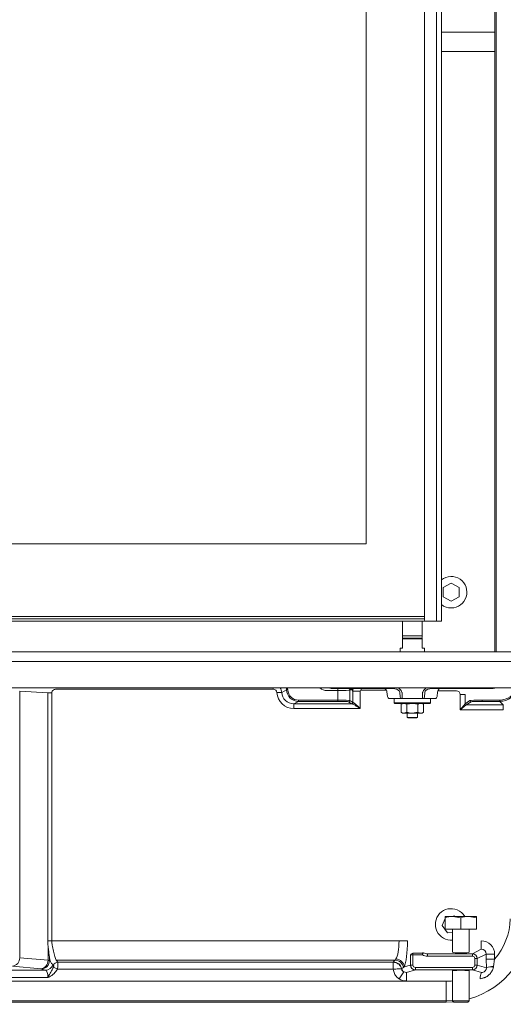
# Model space of a CAD drawing. Extents: x 465 to 5602, y 1234 to 4630.
# Drawn here: x 2585 to 2784, y 2947 to 3354 of the extents above; entities that cross this region are included whole.
import ezdxf

# ---------------------------------------------------------------- set-up
doc = ezdxf.new("R2010")
doc.units = 0
doc.header["$LTSCALE"] = 5
doc.layers.add('LAYER14', color=30, linetype='Continuous')
doc.styles.add('Brunner 2014', font='arial.ttf', dxfattribs={"height": 35})
doc.dimstyles.new('Brunner 2014', dxfattribs={"dimscale": 5, "dimtxt": 35, "dimasz": 5, "dimexe": 3.175, "dimexo": 0, "dimgap": 0.762, "dimtad": 1, "dimdec": 0, "dimrnd": 1e-08, "dimtxsty": 'Brunner 2014', "dimcen": 0.09, "dimdle": 10, "dimclrd": 7, "dimclre": 7, "dimclrt": 7, "dimadec": 1, "dimazin": 2, "dimtfac": 0.666667, "dimtdec": 0, "dimtmove": 0, "dimatfit": 3, "dimldrblk": 'Filled-1', "dimfxl": 1, "dimtolj": 1, "dimlwd": 5, "dimlwe": 5, "dimarcsym": 0})

# ---------------------------------------------------------------- blocks, each defined once
blk = doc.blocks.new('*D139')
at = {"layer": 'Defpoints', "color": 0, "lineweight": 5}
for p in [(2332.38, 3077.98), (2812.38, 3077.98), (2812.38, 2813.61)]:
    blk.add_point(p, dxfattribs=at)
at = {"layer": 'LAYER14', "color": 7, "linetype": 'Continuous', "lineweight": 5}
for p, q in [((2332.38, 3077.98), (2332.38, 2797.74)), ((2812.38, 3077.98), (2812.38, 2797.74)), ((2357.38, 2813.61), (2787.38, 2813.61))]:
    blk.add_line(p, q, dxfattribs=at)
at = {"layer": 'LAYER14', "color": 7, "lineweight": 5}
for points in [[(2357.38, 2817.78), (2357.38, 2809.45), (2332.38, 2813.61)], [(2787.38, 2817.78), (2787.38, 2809.45), (2812.38, 2813.61)]]:
    blk.add_solid(points, dxfattribs=at)
at = {"layer": 'LAYER14', "color": 7, "insert": (2574.27, 2853.16), "char_height": 35, "attachment_point": 2, "style": 'Brunner 2014'}
blk.add_mtext('\\A1;480', dxfattribs=at)
blk = doc.blocks.new('Filled-1')
at = {"color": 0}
for p, q in [((0, 0), (-1, 0.167)), ((-1, 0.167), (-1, -0.167)), ((-1, 0), (0, 0)), ((-1, -0.167), (0, 0))]:
    blk.add_line(p, q, dxfattribs=at)
at = {"color": 0, "flags": 128}
blk.add_lwpolyline([(-1, -0.167), (0, 0), (-1, 0.167), (-1, -0.167)], dxfattribs=at)
at = {"color": 0}
blk.add_solid([(-1, -0.167), (0, 0), (-1, 0.167), (-1, -0.167)], dxfattribs=at)

msp = doc.modelspace()

# ---------------------------------------------------------------- linework, layer by layer
at = {"color": 7, "linetype": 'Continuous', "lineweight": 0}
for p, q in [((2751.38, 3628.92), (2751.38, 3105.92)), ((2756.38, 3105.42), (2756.38, 3629.42)), ((2758.38, 3105.42), (2758.38, 3629.42)), ((2727.38, 3137.42), (2727.38, 3597.42)), ((2780.38, 3348.44), (2758.38, 3348.44)), ((2758.38, 3340.44), (2780.38, 3340.44)), ((2419.38, 3137.42), (2727.38, 3137.42)), ((2762.38, 3121.19), (2759.13, 3119.32)), ((2759.13, 3119.32), (2759.13, 3115.56)), ((2765.63, 3119.32), (2762.38, 3121.19)), ((2765.63, 3115.56), (2765.63, 3119.32)), ((2759.13, 3115.56), (2762.38, 3113.69)), ((2762.38, 3113.69), (2765.63, 3115.56)), ((2751.38, 3107.41), (2395.38, 3107.41)), ((2751.38, 3106.42), (2395.38, 3106.42)), ((2394.88, 3105.42), (2751.88, 3105.42)), ((2742.38, 3105.42), (2742.38, 3099.4)), ((2750.38, 3099.4), (2750.38, 3105.42)), ((2751.88, 3105.42), (2756.38, 3105.42)), ((2758.38, 3105.42), (2756.38, 3105.42)), ((2742.38, 3099.4), (2750.38, 3099.4)), ((2742.38, 3098.42), (2742.38, 3098.22)), ((2742.38, 3098.42), (2750.38, 3098.42)), ((2742.38, 3098.22), (2742.38, 3094.42)), ((2750.38, 3098.22), (2742.38, 3098.22)), ((2750.38, 3098.42), (2750.38, 3098.22)), ((2750.38, 3098.22), (2750.38, 3094.42)), ((2741.38, 3094.42), (2741.38, 3092.83)), ((2742.38, 3094.42), (2741.38, 3094.42)), ((2750.38, 3094.42), (2751.38, 3094.42)), ((2751.38, 3092.83), (2751.38, 3094.42)), ((2689.03, 3077.43), (2689.03, 3077.98)), ((2713.32, 3077.98), (2713.32, 3077.76)), ((2713.32, 3077.76), (2737.99, 3077.76)), ((2715.63, 3077.76), (2715.63, 3076.9)), ((2725.35, 3077.08), (2725.35, 3077.76)), ((2737.99, 3077.98), (2737.99, 3077.76)), ((2754.77, 3077.76), (2779.44, 3077.76)), ((2584.5, 2966.69), (2584.5, 3076.65)), ((2596.05, 3075.95), (2584.5, 3076.65)), ((2596.05, 2973.62), (2596.05, 3075.95)), ((2597.78, 3075.95), (2596.05, 3075.95)), ((2597.78, 3075.95), (2597.78, 2973.62)), ((2689.03, 3077.43), (2599.47, 3077.43)), ((2690.53, 3076.01), (2692.52, 3076.13)), ((2694.52, 3077.13), (2692.52, 3076.13)), ((2695.02, 3077.16), (2694.52, 3077.13)), ((2715.63, 3076.9), (2711.22, 3076.9)), ((2715.63, 3072.92), (2715.63, 3076.9)), ((2721.31, 3077.49), (2720.63, 3077.03)), ((2720.63, 3077.03), (2720.63, 3072.77)), ((2721.85, 3076.58), (2721.31, 3077.49)), ((2721.85, 3071.96), (2721.85, 3076.58)), ((2724.85, 3076.58), (2721.85, 3076.58)), ((2724.85, 3076.58), (2724.85, 3069.43)), ((2735.66, 3077.08), (2725.35, 3077.08)), ((2736.13, 3074.47), (2735.93, 3076.29)), ((2741.32, 3074.47), (2741.21, 3075.9)), ((2742.21, 3075.87), (2742.21, 3074.47)), ((2742.21, 3074.47), (2742.21, 3073.57)), ((2750.55, 3074.47), (2750.55, 3075.87)), ((2750.55, 3074.47), (2750.55, 3073.57)), ((2751.54, 3075.9), (2751.44, 3074.47)), ((2756.82, 3076.29), (2756.63, 3074.47)), ((2764.63, 3076.77), (2756.97, 3076.77)), ((2768.12, 3075.27), (2766.12, 3075.27)), ((2766.12, 3068.94), (2766.12, 3075.27)), ((2768.12, 3075.27), (2768.12, 3071.43)), ((2699.51, 3072.42), (2697.51, 3071.42)), ((2697.51, 3071.42), (2721.52, 3071.42)), ((2697.51, 3069.43), (2697.51, 3071.42)), ((2699.51, 3072.92), (2715.63, 3072.92)), ((2699.51, 3072.92), (2699.51, 3072.42)), ((2715.63, 3072.42), (2699.51, 3072.42)), ((2715.63, 3072.92), (2715.63, 3072.42)), ((2721.36, 3071.46), (2720.13, 3072.27)), ((2720.63, 3072.77), (2721.85, 3071.96)), ((2739.83, 3073.57), (2737.12, 3073.57)), ((2738.88, 3073.57), (2738.88, 3071.87)), ((2738.88, 3071.87), (2739.18, 3071.57)), ((2738.88, 3071.87), (2748.96, 3071.87)), ((2748.86, 3071.57), (2739.18, 3071.57)), ((2742.02, 3073.57), (2739.83, 3073.57)), ((2742.38, 3071.57), (2741.76, 3071.21)), ((2741.76, 3071.21), (2742.92, 3071.57)), ((2741.76, 3071.21), (2741.76, 3067.93)), ((2742.21, 3073.57), (2742.02, 3073.57)), ((2750.55, 3073.57), (2742.21, 3073.57)), ((2744.07, 3071.21), (2746.38, 3071.57)), ((2744.07, 3071.21), (2744.07, 3067.93)), ((2748.69, 3071.21), (2748.69, 3067.93)), ((2753.58, 3071.57), (2748.86, 3071.57)), ((2748.96, 3071.87), (2753.88, 3071.87)), ((2751, 3071.21), (2750.38, 3071.57)), ((2750.73, 3073.57), (2750.55, 3073.57)), ((2752.93, 3073.57), (2750.73, 3073.57)), ((2751, 3071.21), (2751, 3067.93)), ((2755.64, 3073.57), (2752.93, 3073.57)), ((2753.58, 3071.57), (2753.88, 3071.87)), ((2753.88, 3071.87), (2753.88, 3073.57)), ((2766.12, 3068.94), (2768.12, 3071.43)), ((2768.62, 3070.93), (2766.12, 3068.94)), ((2768.12, 3071.43), (2770.13, 3072.77)), ((2770.63, 3072.27), (2768.62, 3070.94)), ((2768.62, 3070.94), (2783.89, 3070.94)), ((2775.12, 3072.92), (2782.4, 3072.92)), ((2775.12, 3072.92), (2775.12, 3072.42)), ((2782.4, 3072.42), (2775.12, 3072.42)), ((2782.4, 3072.92), (2782.4, 3072.42)), ((2783.89, 3070.94), (2782.4, 3072.42)), ((2783.89, 3068.94), (2783.89, 3070.94)), ((2724.85, 3069.43), (2697.51, 3069.43)), ((2741.76, 3067.93), (2742.38, 3067.57)), ((2742.92, 3067.57), (2742.38, 3067.57)), ((2744.07, 3067.93), (2742.92, 3067.57)), ((2746.38, 3067.57), (2742.92, 3067.57)), ((2744.28, 3067.57), (2744.28, 3065.72)), ((2744.28, 3065.72), (2744.53, 3065.57)), ((2744.28, 3065.72), (2745.91, 3065.72)), ((2744.53, 3065.57), (2745.96, 3065.57)), ((2745.91, 3065.72), (2748.48, 3065.72)), ((2745.96, 3065.57), (2748.23, 3065.57)), ((2748.69, 3067.93), (2746.38, 3067.57)), ((2749.84, 3067.57), (2746.38, 3067.57)), ((2748.23, 3065.57), (2748.48, 3065.72)), ((2748.48, 3065.72), (2748.48, 3067.57)), ((2750.38, 3067.57), (2749.84, 3067.57)), ((2750.38, 3067.57), (2751, 3067.93)), ((2783.89, 3068.94), (2766.12, 3068.94)), ((2759.88, 2982.89), (2758.66, 2979.95)), ((2759.88, 2983.74), (2763.13, 2983.74)), ((2759.88, 2978.44), (2759.88, 2983.16)), ((2763.82, 2983.91), (2762.55, 2983.74)), ((2766.38, 2983.16), (2763.13, 2983.74)), ((2763.13, 2983.74), (2769.63, 2983.74)), ((2763.94, 2983.74), (2763.82, 2983.91)), ((2766.38, 2978.44), (2766.38, 2983.16)), ((2772.88, 2983.16), (2769.63, 2983.74)), ((2769.63, 2983.74), (2772.88, 2983.74)), ((2772.88, 2978.44), (2772.88, 2983.16)), ((2758.66, 2979.95), (2760.94, 2976.97)), ((2759.88, 2978.44), (2766.38, 2978.44)), ((2760.94, 2976.97), (2762.98, 2977.24)), ((2762.98, 2978.44), (2762.98, 2968.95)), ((2766.38, 2978.44), (2772.88, 2978.44)), ((2769.78, 2968.95), (2769.78, 2978.44)), ((2597.78, 2973.62), (2596.05, 2973.62)), ((2597.78, 2973.62), (2740.91, 2973.62)), ((2740.91, 2973.62), (2744.36, 2973.62)), ((2774.82, 2973.65), (2774.82, 2970.16)), ((2596.19, 2965.63), (2596.19, 2971.46)), ((2746.63, 2967.84), (2746.63, 2968.54)), ((2746.63, 2968.54), (2750.55, 2968.54)), ((2751, 2968.72), (2750.55, 2967.84)), ((2750.55, 2967.84), (2750.55, 2968.54)), ((2752.63, 2968.33), (2752.63, 2967.34)), ((2752.63, 2968.33), (2771.13, 2968.33)), ((2771.13, 2968.33), (2774.82, 2970.16)), ((2771.13, 2968.33), (2771.13, 2967.34)), ((2776.87, 2968.21), (2773.12, 2966.35)), ((2776.87, 2966.13), (2776.87, 2968.21)), ((2780.32, 2968.21), (2776.87, 2968.21)), ((2780.32, 2968.21), (2780.32, 2966.13)), ((2584.5, 2966.69), (2596.19, 2965.63)), ((2596.78, 2966.98), (2596.78, 2965.6)), ((2596.78, 2965.6), (2597.07, 2965.52)), ((2739.26, 2965.74), (2599.54, 2965.74)), ((2600.09, 2965.02), (2600.22, 2964.88)), ((2600.22, 2964.88), (2738.48, 2964.88)), ((2738.48, 2964.88), (2738.58, 2964.99)), ((2738.48, 2964.88), (2738.51, 2964.88)), ((2738.48, 2961.92), (2738.51, 2964.88)), ((2738.48, 2961.92), (2738.48, 2964.88)), ((2739.26, 2965.74), (2739.63, 2966.18)), ((2746.63, 2967.84), (2745.64, 2967.84)), ((2745.64, 2963.69), (2745.64, 2967.84)), ((2746.63, 2967.84), (2746.63, 2963.69)), ((2750.55, 2967.84), (2746.63, 2967.84)), ((2771.13, 2967.34), (2752.63, 2967.34)), ((2772.13, 2963.69), (2772.13, 2966.35)), ((2773.12, 2966.35), (2772.13, 2966.35)), ((2773.12, 2966.35), (2773.12, 2963.69)), ((2776.92, 2962.56), (2776.87, 2966.13)), ((2780.32, 2966.13), (2776.87, 2966.13)), ((2780.32, 2966.13), (2779.84, 2963.11)), ((2549.68, 2961.59), (2595.07, 2961.59)), ((2593.16, 2962.13), (2581.47, 2963.19)), ((2595.07, 2961.59), (2593.33, 2962.11)), ((2598.43, 2963.63), (2598.26, 2963.79)), ((2600.05, 2961.92), (2598.42, 2962.79)), ((2738.48, 2961.92), (2600.05, 2961.92)), ((2738.48, 2961.92), (2738.48, 2961.92)), ((2740.93, 2958.01), (2742.82, 2960.92)), ((2741.96, 2962.21), (2741.92, 2962.18)), ((2743.08, 2962.93), (2742.69, 2962.62)), ((2743.08, 2962.93), (2745.64, 2963.69)), ((2747.63, 2961.7), (2743.98, 2960.61)), ((2743.98, 2957.12), (2743.98, 2960.61)), ((2745.64, 2963.69), (2746.63, 2963.69)), ((2747.63, 2962.7), (2771.13, 2962.7)), ((2747.63, 2961.7), (2747.63, 2962.7)), ((2771.13, 2961.7), (2747.63, 2961.7)), ((2762.98, 2961.33), (2762.98, 2948.94)), ((2769.78, 2948.94), (2769.78, 2961.33)), ((2771.13, 2961.7), (2771.13, 2962.7)), ((2774.89, 2960.58), (2771.13, 2961.7)), ((2773.12, 2963.69), (2772.13, 2963.69)), ((2773.12, 2963.69), (2776.92, 2962.56)), ((2774.89, 2960.58), (2775.37, 2960.61)), ((2776.92, 2962.51), (2776.92, 2962.56)), ((2779.84, 2963.11), (2779.82, 2962.99)), ((2384.46, 2956.97), (2760.3, 2956.97)), ((2596.16, 2958.59), (2548.6, 2958.59)), ((2760.3, 2956.97), (2760.3, 2948.99)), ((2760.3, 2948.99), (2384.46, 2948.99)), ((2760.3, 2948.44), (2384.46, 2948.44)), ((2760.3, 2948.44), (2760.3, 2948.99)), ((2763.35, 2948.57), (2760.3, 2948.44)), ((2762.98, 2948.94), (2763.48, 2948.44)), ((2766.38, 2948.94), (2762.98, 2948.94)), ((2766.38, 2948.44), (2763.48, 2948.44)), ((2769.78, 2948.94), (2766.38, 2948.94)), ((2769.28, 2948.44), (2766.38, 2948.44)), ((2769.28, 2948.44), (2769.78, 2948.94))]:
    msp.add_line(p, q, dxfattribs=at)
at = {"color": 8, "linetype": 'Continuous', "lineweight": 0}
msp.add_line((2762.98, 2949.09), (2760.3, 2948.99), dxfattribs=at)
at = {"color": 7, "linetype": 'Continuous', "lineweight": 0, "flags": 128}
msp.add_lwpolyline([(2721.27, 3077.76), (2721.29, 3077.68), (2721.31, 3077.49)], dxfattribs=at)
at = {"color": 7, "linetype": 'Continuous', "lineweight": 0}
for centre, radius, start, end in [((2762.38, 3117.44), 6.5, 270, 127.9799), ((2762.38, 3117.44), 6.5, 232.0201, 270), ((2751.88, 3105.92), 0.5, 180, 270), ((2719.63, 3077.03), 1, 0.1137, 46.3063), ((2737.12, 3074.57), 1, 186, 270), ((2738.59, 3075.76), 2.63, 3.0692, 18.136), ((2742.18, 3074.41), 0.857, 176.5148, 259.7719), ((2750.58, 3074.41), 0.857, 280.2281, 3.4852), ((2754.17, 3075.76), 2.63, 161.864, 176.9308), ((2755.64, 3074.57), 1, 270, 354), ((2720.13, 3072.77), 0.501, 270.1443, 359.8993), ((2721.35, 3071.96), 0.501, 270.1443, 359.8993), ((2721.5, 3071.92), 0.494, 272.1957, 0.6753), ((2768.62, 3071.44), 0.501, 180.1007, 269.8557), ((2768.62, 3071.43), 0.501, 180.1836, 269.8164), ((2770.63, 3072.77), 0.501, 180.1007, 269.8557), ((2762.38, 2980.44), 6.5, 67.4773, 275.2964), ((2762.38, 2980.44), 6.5, 30.5102, 67.4773), ((2760.3, 2983.44), 35, 285.7164, 358.5), ((2760.3, 2983.44), 26.46, 319.146, 358.5), ((2746.63, 2967.51), 1.04, 89.9999, 161.4508), ((2750.97, 2968.11), 0.605, 87.2177, 134.2022), ((2581.11, 2966.57), 3.39, 276.0937, 2.0417), ((2592.8, 2965.51), 3.39, 276.0937, 2.0417), ((2593.27, 2965.61), 3.51, 271.0096, 359.7889), ((2600.31, 2962.83), 2.05, 92.3975, 156.8939), ((2738.48, 2961.42), 3.57, 12.711, 88.3192), ((2739.14, 2962.17), 3.57, 7.2531, 88.1565), ((2739.47, 2962.56), 3.63, 5.8699, 87.4233), ((2595.02, 2965.07), 3.49, 270.8341, 338.3971), ((2743.95, 2962.6), 2.02, 191.23, 236.0359), ((2778.78, 2958.43), 4.45, 151.0976, 184.7733), ((2774.91, 2962.57), 2.01, 283.0691, 358.2238), ((2779.62, 2956.19), 6.92, 88.1989, 113.0107), ((2779.45, 2956.28), 6.72, 86.8077, 112.0741), ((2760.3, 2983.44), 26.46, 270, 275.9707)]:
    msp.add_arc(centre, radius, start, end, dxfattribs=at)
for centre, major_axis, ratio, start_param, end_param in [((2689.02, 3075.92), (-1.56, 3.13), 0.99957, 4.307443, 4.877132), ((2691.02, 3076.92), (3.14, 1.57), 0.996095, 5.878239, 6.12595), ((2691.02, 3076.92), (3.59, 1.79), 0.996959, 5.878239, 6.086887), ((2711.23, 3081.4), (3.19, 3.19), 0.998783, 3.219912, 3.926382), ((2713.31, 3081.75), (3.8, -1.26), 0.996618, 4.697864, 5.033087), ((2725.19, 3076.84), (-1.81, 3.03), 0.991922, 0.770796, 0.832378), ((2725.35, 3076.58), (3, 1.8), 0.996318, 2.255168, 2.599608), ((2737.78, 3075.77), (3.55, 0.14), 0.559344, 1.440807, 1.49004), ((2737.78, 3075.77), (3.55, 0.14), 0.559344, 0.354419, 1.440807), ((2737.78, 3075.66), (4.25, 0.29), 0.699952, 0.33787, 0.789709), ((2754.98, 3075.66), (4.25, -0.29), 0.699952, 2.351883, 2.803723), ((2754.98, 3075.77), (3.55, -0.14), 0.559344, 1.700786, 2.787173), ((2754.98, 3075.77), (3.55, -0.14), 0.559344, 1.651553, 1.700786), ((2779.44, 3081.75), (3.8, 1.26), 0.996618, 4.391691, 4.726914), ((2782.39, 3080.43), (5.66, -5.66), 0.998935, 5.498396, 6.758451), ((2782.39, 3080.43), (-5.31, 5.31), 0.998783, 2.356803, 3.595481), ((2599.51, 3075.92), (-1.73, 0.1), 0.86563, 5.465284, 6.335495), ((2689.02, 3075.92), (1.35, 0.67), 0.996959, 5.878239, 7.389604), ((2697.53, 3076.43), (6.28, 3.14), 0.996959, 2.736646, 4.248011), ((2697.53, 3076.43), (4.5, 2.25), 0.994544, 2.736646, 4.248011), ((2699.52, 3077.42), (4.48, 2.24), 0.997565, 2.736646, 4.248011), ((2699.52, 3077.42), (4.04, 2.02), 0.996959, 2.736646, 4.248011), ((2715.63, 3077.04), (5, 0), 0.027937, 4.712389, 6.230825), ((2724.81, 3077.48), (4, 0.14), 0.064728, 2.438985, 2.635419), ((2725.35, 3076.58), (0.258, -0.431), 0.99484, 2.604169, 4.170404), ((2764.62, 3075.26), (-0.77, -1.29), 0.99484, 2.112781, 3.679016), ((2715.63, 3072.76), (5, 0), 0.031429, 0.05236, 1.570796), ((2715.63, 3072.27), (4.5, 0), 0.034921, 0.05236, 1.570796), ((2724.85, 3071.46), (3.5, 0), 0.034921, 3.193953, 3.457462), ((2724.85, 3071.96), (3, 0), 0.040741, 3.193953, 3.457462), ((2768.13, 3068.94), (0, 2.5), 0.052408, 0.034907, 0.05236), ((2768.63, 3068.94), (0, 2), 0.06551, 0.034907, 0.05236), ((2775.12, 3072.76), (5, 0), 0.031429, 1.570796, 3.089233), ((2775.12, 3072.27), (4.5, 0), 0.034921, 1.570796, 3.089233), ((2601.82, 2973.62), (0, 10), 0.57735, 1.570796, 1.788704), ((2603.56, 2973.62), (0, 8), 0.721688, 1.570796, 1.788704), ((2738.88, 2973.62), (0, 8), 0.25347, 3.5186, 4.712389), ((2742.33, 2973.62), (0, 11.5), 0.176327, 3.5186, 4.712389), ((2774.73, 2968.13), (5.02, 2.49), 0.981173, 5.830128, 7.385789), ((2600.07, 2973.62), (0, 8), 0.220409, 2.296691, 2.515839), ((2752.7, 2971.85), (3.23, 1.6), 0.970826, 3.768699, 4.244197), ((2766.38, 2968.95), (3.4, 0), 0.087489, 3.141593, 4.712389), ((2766.38, 2968.95), (3.4, 0), 0.087489, 4.712389, 6.283185), ((2771.12, 2966.33), (1.79, 0.89), 0.999819, 5.830128, 7.385789), ((2774.73, 2968.13), (1.95, 0.97), 0.921051, 5.830128, 7.385789), ((2591.86, 2965.59), (5, 0), 0.015722, 0.174533, 0.523599), ((2598.1, 2973.62), (0, 10), 0.176327, 2.296691, 2.515839), ((2591.93, 2966.02), (8.6, -5.58), 0.199293, 0.881708, 0.979236), ((2591.93, 2967.99), (9.4, -7.28), 0.309829, 0.802204, 0.899732), ((2745.63, 2966.55), (9.4, 7.28), 0.309829, 2.054376, 2.151555), ((2752.7, 2971.85), (4.11, 2.04), 0.981173, 3.768699, 4.244197), ((2771.12, 2966.33), (0.913, 0.453), 0.981173, 5.830128, 7.385789), ((2591.86, 2962.09), (1.5, 0), 0.052408, 0.174533, 0.523599), ((2595.01, 2958.59), (0, 3), 0.382042, 4.712389, 6.230825), ((2745.63, 2963.1), (8.16, 4.25), 0.106652, 1.882819, 1.979998), ((2744.03, 2962.63), (2.06, 0.61), 0.930218, 3.840599, 4.418909), ((2747.64, 2963.7), (1.92, 0.57), 0.999862, 2.857201, 4.418909), ((2747.64, 2963.7), (-0.975, -0.29), 0.983499, 5.998794, 7.560502), ((2766.38, 2961.33), (3.4, 0), 0.052408, 0, 3.141593), ((2771.12, 2963.7), (1.92, -0.57), 0.999862, 5.005868, 6.567577), ((2771.12, 2963.7), (0.975, -0.29), 0.983499, 5.005868, 6.567577), ((2744.03, 2962.63), (-5.36, -1.59), 0.983499, 0.699006, 1.277317)]:
    msp.add_ellipse(centre, major_axis=major_axis, ratio=ratio, start_param=start_param, end_param=end_param, dxfattribs=at)
for points, knots in [([(2742.38, 3098.42), (2742.38, 3098.42), (2742.38, 3098.48), (2742.38, 3098.79), (2742.38, 3099.21), (2742.38, 3099.4), (2742.38, 3099.4)], [0, 0, 0, 0, 0.009958, 0.54762, 0.995543, 1, 1, 1, 1]), ([(2750.38, 3098.77), (2750.38, 3098.8), (2750.38, 3098.93), (2750.38, 3099.21), (2750.38, 3099.4), (2750.38, 3099.4)], [0, 0, 0, 0, 0.181887, 0.99194, 1, 1, 1, 1]), ([(2721.75, 3077.55), (2721.75, 3077.55), (2721.75, 3077.58), (2721.75, 3077.64), (2721.73, 3077.72), (2721.71, 3077.76)], [0, 0, 0, 0, 0.015243, 0.476117, 1, 1, 1, 1]), ([(2721.79, 3077.76), (2721.78, 3077.69), (2721.77, 3077.62), (2721.75, 3077.55), (2721.75, 3077.55)], [0, 0, 0, 0, 0.963258, 1, 1, 1, 1]), ([(2735.01, 3077.76), (2735.12, 3077.68), (2735.38, 3077.51), (2735.78, 3077), (2735.88, 3076.54), (2735.93, 3076.29)], [0, 0, 0, 0, 0.2482951, 0.5967292, 1, 1, 1, 1]), ([(2756.82, 3076.29), (2756.88, 3076.53), (2756.97, 3076.96), (2757.32, 3077.43), (2757.6, 3077.68), (2757.73, 3077.74), (2757.75, 3077.76)], [0, 0, 0, 0, 0.390151, 0.688581, 0.943527, 1, 1, 1, 1]), ([(2599.47, 3077.43), (2599.3, 3077.41), (2598.96, 3077.39), (2598.6, 3077.23), (2598.42, 3077.11), (2598.4, 3077.09)], [0, 0, 0, 0, 0.431286, 0.913659, 1, 1, 1, 1]), ([(2741.73, 3076.92), (2741.86, 3076.68), (2742.01, 3076.38), (2742.15, 3076.03), (2742.19, 3075.93), (2742.21, 3075.87), (2742.21, 3075.87)], [0, 0, 0, 0, 0.716769, 0.853658, 0.990579, 1, 1, 1, 1]), ([(2750.55, 3075.87), (2750.55, 3075.87), (2750.57, 3075.93), (2750.61, 3076.03), (2750.75, 3076.38), (2750.9, 3076.68), (2751.03, 3076.92)], [0, 0, 0, 0, 0.009421, 0.146342, 0.283231, 1, 1, 1, 1]), ([(2724.85, 3069.43), (2724.85, 3069.43), (2724.4, 3069.73), (2723.59, 3070.28), (2722.59, 3070.92), (2721.89, 3071.33), (2721.64, 3071.39), (2721.52, 3071.42)], [0, 0, 0, 0, 0.002593, 0.350544, 0.639869, 0.8415, 1, 1, 1, 1]), ([(2722, 3071.92), (2722.09, 3071.89), (2722.31, 3071.8), (2722.91, 3071.3), (2723.77, 3070.49), (2724.47, 3069.8), (2724.85, 3069.43), (2724.85, 3069.43)], [0, 0, 0, 0, 0.16211, 0.364441, 0.652261, 0.997614, 1, 1, 1, 1]), ([(2742.92, 3071.57), (2742.94, 3071.57), (2743.33, 3071.57), (2743.71, 3071.38), (2744.07, 3071.21)], [0, 0, 0, 0, 0.070185, 1, 1, 1, 1]), ([(2746.38, 3071.57), (2746.43, 3071.57), (2747.21, 3071.57), (2747.98, 3071.38), (2748.69, 3071.21)], [0, 0, 0, 0, 0.070185, 1, 1, 1, 1]), ([(2748.69, 3071.21), (2748.78, 3071.27), (2749.16, 3071.48), (2749.55, 3071.53), (2749.84, 3071.57)], [0, 0, 0, 0, 0.252564, 1, 1, 1, 1]), ([(2749.84, 3071.57), (2749.95, 3071.57), (2750.34, 3071.55), (2750.72, 3071.35), (2751, 3071.21)], [0, 0, 0, 0, 0.264672, 1, 1, 1, 1]), ([(2742.92, 3067.57), (2742.89, 3067.57), (2742.5, 3067.58), (2742.12, 3067.76), (2741.76, 3067.93)], [0, 0, 0, 0, 0.070185, 1, 1, 1, 1]), ([(2746.38, 3067.57), (2746.32, 3067.57), (2745.54, 3067.58), (2744.78, 3067.76), (2744.07, 3067.93)], [0, 0, 0, 0, 0.070185, 1, 1, 1, 1]), ([(2749.84, 3067.57), (2749.55, 3067.61), (2749.16, 3067.67), (2748.78, 3067.88), (2748.69, 3067.93)], [0, 0, 0, 0, 0.747436, 1, 1, 1, 1]), ([(2751, 3067.93), (2750.72, 3067.79), (2750.34, 3067.6), (2749.95, 3067.58), (2749.84, 3067.57)], [0, 0, 0, 0, 0.735328, 1, 1, 1, 1]), ([(2763.13, 2983.74), (2763.05, 2983.74), (2761.95, 2983.73), (2760.88, 2983.43), (2759.88, 2983.16)], [0, 0, 0, 0, 0.0702148, 1, 1, 1, 1]), ([(2759.88, 2983.16), (2759.88, 2983.23), (2759.88, 2983.57), (2759.88, 2983.67), (2759.88, 2983.74)], [0, 0, 0, 0, 0.215894, 1, 1, 1, 1]), ([(2769.63, 2983.74), (2769.55, 2983.74), (2768.45, 2983.73), (2767.38, 2983.43), (2766.38, 2983.16)], [0, 0, 0, 0, 0.0702148, 1, 1, 1, 1]), ([(2772.88, 2983.74), (2772.88, 2983.67), (2772.88, 2983.57), (2772.88, 2983.23), (2772.88, 2983.16)], [0, 0, 0, 0, 0.784106, 1, 1, 1, 1]), ([(2596.78, 2966.98), (2596.63, 2967.96), (2596.42, 2969.38), (2596.24, 2970.96), (2596.19, 2971.46)], [0, 0, 0, 0, 0.683074, 1, 1, 1, 1]), ([(2597.92, 2971.89), (2598, 2971.49), (2598.25, 2970.17), (2598.55, 2969.07), (2598.75, 2968.31)], [0, 0, 0, 0, 0.30578, 1, 1, 1, 1]), ([(2597.66, 2964.33), (2597.54, 2964.48), (2597.35, 2964.73), (2597.14, 2965.3), (2597.07, 2965.52)], [0, 0, 0, 0, 0.624469, 1, 1, 1, 1]), ([(2599.04, 2967.14), (2599.1, 2966.88), (2599.28, 2966.22), (2599.44, 2965.92), (2599.54, 2965.74)], [0, 0, 0, 0, 0.38697, 1, 1, 1, 1]), ([(2600.22, 2964.88), (2600.24, 2964.79), (2600.28, 2964.63), (2600.28, 2964.04), (2600.23, 2963.29), (2600.15, 2962.55), (2600.08, 2962.1), (2600.05, 2961.92)], [0, 0, 0, 0, 0.223814, 0.449952, 0.666972, 0.874117, 1, 1, 1, 1]), ([(2738.51, 2964.88), (2738.9, 2964.82), (2739.67, 2964.72), (2740.71, 2964.11), (2741.37, 2963.4), (2741.74, 2962.73), (2741.87, 2962.37), (2741.92, 2962.18), (2741.92, 2962.18)], [0, 0, 0, 0, 0.249366, 0.498695, 0.749103, 0.871588, 0.997414, 1, 1, 1, 1]), ([(2596.16, 2958.59), (2596.16, 2958.6), (2596.29, 2958.85), (2596.74, 2959.79), (2597.56, 2961.11), (2598.16, 2962.28), (2598.42, 2962.79)], [0, 0, 0, 0, 0.00256, 0.170575, 0.635264, 1, 1, 1, 1]), ([(2600.05, 2961.92), (2599.62, 2961.29), (2598.77, 2960.02), (2597.35, 2959.15), (2596.49, 2958.74), (2596.29, 2958.65), (2596.19, 2958.6), (2596.16, 2958.59), (2596.16, 2958.59)], [0, 0, 0, 0, 0.436655, 0.871373, 0.934236, 0.986564, 0.997151, 1, 1, 1, 1]), ([(2598.42, 2962.79), (2598.43, 2962.84), (2598.48, 2962.96), (2598.51, 2963.16), (2598.52, 2963.37), (2598.49, 2963.54), (2598.45, 2963.6), (2598.43, 2963.63)], [0, 0, 0, 0, 0.102435, 0.287858, 0.504241, 0.748119, 1, 1, 1, 1]), ([(2738.48, 2961.92), (2738.87, 2961.96), (2739.66, 2962.03), (2740.71, 2962.1), (2741.38, 2962.15), (2741.67, 2962.17), (2741.76, 2962.17), (2741.79, 2962.18), (2741.81, 2962.18), (2741.83, 2962.18), (2741.84, 2962.18), (2741.85, 2962.18), (2741.86, 2962.18), (2741.87, 2962.18), (2741.88, 2962.18), (2741.88, 2962.18), (2741.89, 2962.18), (2741.89, 2962.18), (2741.9, 2962.18), (2741.9, 2962.18), (2741.9, 2962.18), (2741.9, 2962.18), (2741.91, 2962.18), (2741.91, 2962.18), (2741.91, 2962.18), (2741.91, 2962.18), (2741.91, 2962.18), (2741.91, 2962.18), (2741.91, 2962.18), (2741.91, 2962.18), (2741.92, 2962.18), (2741.92, 2962.18)], [0, 0, 0, 0, 0.244435, 0.488832, 0.733933, 0.863483, 0.882197, 0.898419, 0.912461, 0.924601, 0.935083, 0.944127, 0.951924, 0.95864, 0.964424, 0.969403, 0.973687, 0.977373, 0.980544, 0.983271, 0.985616, 0.987632, 0.989367, 0.990858, 0.99214, 0.993242, 0.99419, 0.995005, 0.995705, 0.997526, 1, 1, 1, 1]), ([(2740.93, 2958.01), (2740.87, 2958.06), (2740.56, 2958.26), (2739.81, 2958.89), (2738.87, 2960.13), (2738.61, 2961.33), (2738.48, 2961.92)], [0, 0, 0, 0, 0.04778, 0.235594, 0.617857, 1, 1, 1, 1]), ([(2741.92, 2962.18), (2741.97, 2961.99), (2742.05, 2961.66), (2742.28, 2961.32), (2742.47, 2961.12), (2742.62, 2961.01), (2742.73, 2960.96), (2742.79, 2960.93), (2742.82, 2960.92)], [0, 0, 0, 0, 0.343816, 0.588073, 0.715293, 0.819493, 0.923758, 1, 1, 1, 1]), ([(2779.82, 2962.99), (2779.8, 2962.89), (2779.69, 2962.26), (2779.26, 2961.19), (2778.37, 2959.95), (2777.4, 2959.09), (2776.62, 2958.64), (2776.17, 2958.48), (2775.84, 2958.39), (2775.59, 2958.33), (2775.43, 2958.28)], [0, 0, 0, 0, 0.044711, 0.285095, 0.501404, 0.714948, 0.848081, 0.88943, 0.926209, 1, 1, 1, 1]), ([(2775.43, 2958.28), (2775.41, 2958.28), (2775.05, 2958.17), (2774.69, 2958.11), (2774.35, 2958.06)], [0, 0, 0, 0, 0.069602, 1, 1, 1, 1])]:
    msp.add_open_spline(points, degree=3, knots=knots, dxfattribs=at)
at = {"layer": 'LAYER14', "linetype": 'Continuous', "lineweight": 0}
for p, q in [((2780.38, 3640.98), (2780.38, 3092.83)), ((2780.92, 3092.83), (2780.92, 3641.52)), ((2347.84, 3092.83), (2796.92, 3092.83)), ((2345.38, 3088.83), (2799.38, 3088.83)), ((2345.38, 3077.98), (2799.38, 3077.98))]:
    msp.add_line(p, q, dxfattribs=at)

# ---------------------------------------------------------------- dimensions: what is measured, and where the dimension line sits
at = {"layer": 'LAYER14', "color": 11, "true_color": 0xff8040}
dim = msp.add_linear_dim(base=(2812.38, 2813.61), p1=(2332.38, 3077.98), p2=(2812.38, 3077.98), dimstyle='Brunner 2014', dxfattribs=at)
dim.commit()
dim.dimension.update_dxf_attribs({"geometry": '*D139', "text_midpoint": (2574.27, 2813.61), "dimtype": 160})

doc.saveas('drawing.dxf')
